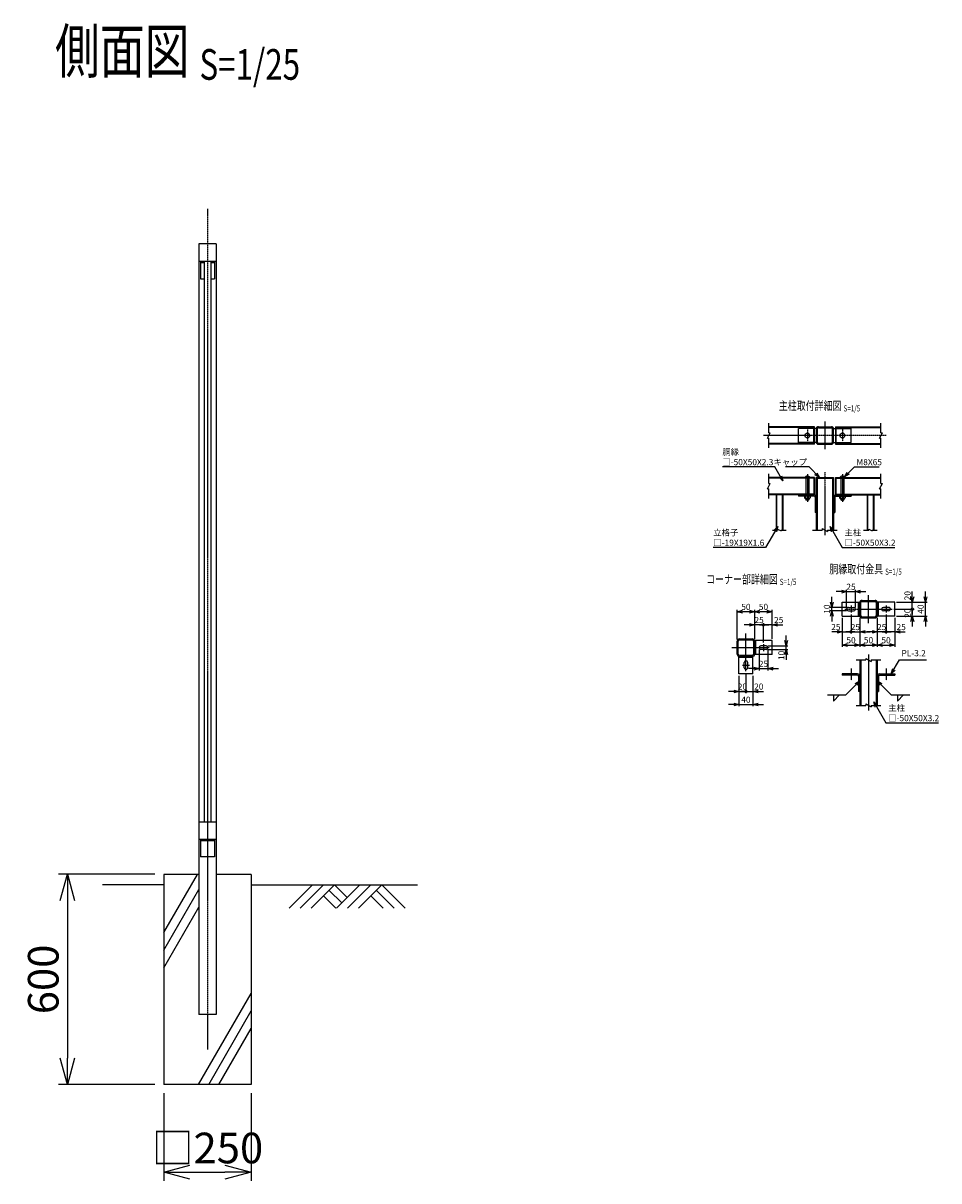
# Model space of a CAD drawing. Units: millimetres. Extents: x 496 to 6884, y 284 to 5657.
# Drawn here: x 4270 to 6884, y 284 to 3589 of the extents above; entities that cross this region are included whole.
import ezdxf
from ezdxf.enums import TextEntityAlignment as Align

# ---------------------------------------------------------------- set-up
doc = ezdxf.new("R2010")
doc.units = ezdxf.units.MM
doc.header["$LTSCALE"] = 0.2
doc.linetypes.add('CENTER2', pattern=[28.575, 19.05, -3.175, 3.175, -3.175])
doc.linetypes.add('DASHED2', pattern=[9.525, 6.35, -3.175])
for name, color, linetype in [('CENTER', 6, 'CENTER2'), ('DASH', 30, 'DASHED2'), ('L', 7, 'Continuous'), ('M', 82, 'Continuous'), ('TEXT', 150, 'Continuous')]:
    doc.layers.add(name, color=color, linetype=linetype)
doc.styles.add('NCE', font='romans.shx', dxfattribs={"width": 0.8, "bigfont": 'extfont.shx'})
doc.styles.get("Standard").update_dxf_attribs({"font": 'romans.shx', "width": 0.8, "bigfont": 'extfont.shx'})
doc.dimstyles.new('NCE_new_25', dxfattribs={"dimscale": 25, "dimtxt": 3.5, "dimasz": 3, "dimexe": 1, "dimexo": 1, "dimgap": 1, "dimtad": 1, "dimdsep": 46, "dimtxsty": 'NCE', "dimblk": 'OPEN30', "dimcen": 0, "dimclrd": 7, "dimclre": 7, "dimclrt": 256, "dimaunit": 1, "dimadec": 1, "dimazin": 0, "dimtfac": 1, "dimtix": 1, "dimtmove": 2, "dimatfit": 2, "dimldrblk": 'OPEN30', "dimfxl": 0, "dimtolj": 1, "dimtzin": 0, "dimarcsym": 0})
doc.dimstyles.new('NCE_new_5', dxfattribs={"dimscale": 5, "dimtxt": 3.5, "dimasz": 3, "dimexe": 1, "dimexo": 1, "dimgap": 1, "dimtad": 1, "dimdsep": 46, "dimtxsty": 'NCE', "dimblk": 'OPEN30', "dimcen": 0, "dimclrd": 7, "dimclre": 7, "dimclrt": 256, "dimaunit": 1, "dimadec": 1, "dimazin": 0, "dimtfac": 1, "dimtix": 1, "dimtmove": 2, "dimatfit": 2, "dimldrblk": 'OPEN30', "dimfxl": 0, "dimtolj": 1, "dimtzin": 0, "dimarcsym": 0})

# ---------------------------------------------------------------- blocks, each defined once
blk = doc.blocks.new('土')
at = {"layer": 'L'}
for p, q in [((0, 0), (-66.8, -66.8)), ((31.5, 0), (-35.3, -66.8)), ((63, 0), (-3.8, -66.8)), ((31.5, -31.5), (66.8, -66.8)), ((47.2, -15.8), (83.3, -51.8)), ((63, 0), (99, -36)), ((135, 0), (68.2, -66.8)), ((166.5, 0), (99.7, -66.8)), ((198, 0), (131.2, -66.8)), ((166.5, -31.5), (201.8, -66.8)), ((182.2, -15.8), (233.3, -66.8)), ((198, 0), (264.8, -66.8))]:
    blk.add_line(p, q, dxfattribs=at)
blk = doc.blocks.new('_OPEN30')
at = {"color": 0, "linetype": 'ByBlock'}
for p, q in [((-1, 0.268), (0, 0)), ((0, 0), (-1, -0.268)), ((0, 0), (-1, 0))]:
    blk.add_line(p, q, dxfattribs=at)
blk = doc.blocks.new('*D7')
at = {"layer": 'TEXT', "color": 7, "lineweight": -2}
for p, q in [((4671.3, 533.8), (4671.3, 283.8)), ((4921.3, 533.8), (4921.3, 283.8)), ((4746.3, 308.8), (4846.3, 308.8))]:
    blk.add_line(p, q, dxfattribs=at)
at = {"layer": 'TEXT', "color": 7, "lineweight": -2, "xscale": 75, "yscale": 75, "zscale": 75, "rotation": 180}
blk.add_blockref('_OPEN30', (4671.3, 308.8), dxfattribs=at)
at = {"layer": 'TEXT', "color": 7, "lineweight": -2, "xscale": 75, "yscale": 75, "zscale": 75}
blk.add_blockref('_OPEN30', (4921.3, 308.8), dxfattribs=at)
at = {"layer": 'TEXT', "insert": (4796.3, 377.5), "char_height": 87.5, "attachment_point": 5, "style": 'NCE'}
blk.add_mtext('\\A1;□250', dxfattribs=at)
blk = doc.blocks.new('*D8')
at = {"layer": 'TEXT', "color": 7, "lineweight": -2}
for p, q in [((4646.3, 1158.8), (4371.3, 1158.8)), ((4396.3, 1083.8), (4396.3, 633.8)), ((4646.3, 558.8), (4371.3, 558.8))]:
    blk.add_line(p, q, dxfattribs=at)
at = {"layer": 'TEXT', "color": 7, "lineweight": -2, "xscale": 75, "yscale": 75, "zscale": 75}
for p, rotation in [((4396.3, 1158.8), 90), ((4396.3, 558.8), 270)]:
    blk.add_blockref('_OPEN30', p, dxfattribs=dict(at, rotation=rotation))
at = {"layer": 'TEXT', "insert": (4327.5, 858.8), "char_height": 87.5, "attachment_point": 5, "rotation": 90, "style": 'NCE'}
blk.add_mtext('\\A1;600', dxfattribs=at)
blk = doc.blocks.new('Title & Scale')
at = {"layer": 'TEXT', "width": 0.75}
blk.add_attdef('図面名', text='', height=5, dxfattribs=at).set_placement((0, 0), align=Align.BOTTOM_RIGHT)
blk.add_attdef('縮尺', text='', height=3.5, dxfattribs=at).set_placement((0, -0.3), align=Align.BOTTOM_LEFT)
blk = doc.blocks.new('Break')
for p, q in [((-1.4, -2.5), (1.4, 2.5)), ((0, 2.5), (1.4, 2.5)), ((-1.4, -2.5), (0, -2.5))]:
    blk.add_line(p, q)
blk = doc.blocks.new('_DotSmall')
at = {"color": 0, "linetype": 'ByBlock', "const_width": 0.5}
blk.add_lwpolyline([(-0.0625, 0, 1), (0.0625, 0, 1)], format="xyb", close=True, dxfattribs=at)
blk = doc.blocks.new('*D20')
at = {"layer": 'TEXT', "color": 7, "lineweight": -2}
for p, q in [((6313.5, 1725.9), (6313.5, 1675.9)), ((6333.5, 1733.4), (6333.5, 1675.9)), ((6298.5, 1680.9), (6283.5, 1680.9)), ((6313.5, 1680.9), (6333.5, 1680.9)), ((6333.5, 1680.9), (6348.5, 1680.9))]:
    blk.add_line(p, q, dxfattribs=at)
at = {"layer": 'TEXT', "color": 7, "lineweight": -2, "xscale": 15, "yscale": 15, "zscale": 15, "rotation": 180}
blk.add_blockref('_DotSmall', (6333.5, 1680.9), dxfattribs=at)
at = {"layer": 'TEXT', "color": 7, "lineweight": -2, "xscale": 15, "yscale": 15, "zscale": 15}
blk.add_blockref('_OPEN30', (6313.5, 1680.9), dxfattribs=at)
at = {"layer": 'TEXT', "insert": (6323.5, 1694.7), "char_height": 17.5, "attachment_point": 5, "style": 'NCE'}
blk.add_mtext('\\A1;20', dxfattribs=at)
blk = doc.blocks.new('*D21')
at = {"layer": 'TEXT', "color": 7, "lineweight": -2}
for p, q in [((6333.5, 1733.4), (6333.5, 1675.9)), ((6353.5, 1725.9), (6353.5, 1675.9)), ((6333.5, 1680.9), (6318.5, 1680.9)), ((6333.5, 1680.9), (6353.5, 1680.9)), ((6368.5, 1680.9), (6383.5, 1680.9))]:
    blk.add_line(p, q, dxfattribs=at)
at = {"layer": 'TEXT', "color": 7, "lineweight": -2, "xscale": 15, "yscale": 15, "zscale": 15, "rotation": 180}
blk.add_blockref('_OPEN30', (6353.5, 1680.9), dxfattribs=at)
at = {"layer": 'TEXT', "insert": (6370.2, 1694.7), "char_height": 17.5, "attachment_point": 5, "style": 'NCE'}
blk.add_mtext('\\A1;20', dxfattribs=at)
blk = doc.blocks.new('_NONE')
at = {"color": 0}
blk.add_circle((0, 0), 0.001, dxfattribs=at)
blk = doc.blocks.new('*D22')
at = {"layer": 'TEXT', "color": 7, "lineweight": -2}
for p, q in [((6313.5, 1725.9), (6313.5, 1638.4)), ((6353.5, 1725.9), (6353.5, 1638.4)), ((6298.5, 1643.4), (6283.5, 1643.4)), ((6313.5, 1643.4), (6353.5, 1643.4)), ((6368.5, 1643.4), (6383.5, 1643.4))]:
    blk.add_line(p, q, dxfattribs=at)
at = {"layer": 'TEXT', "color": 7, "lineweight": -2, "xscale": 15, "yscale": 15, "zscale": 15}
blk.add_blockref('_OPEN30', (6313.5, 1643.4), dxfattribs=at)
at = {"layer": 'TEXT', "color": 7, "lineweight": -2, "xscale": 15, "yscale": 15, "zscale": 15, "rotation": 180}
blk.add_blockref('_OPEN30', (6353.5, 1643.4), dxfattribs=at)
at = {"layer": 'TEXT', "insert": (6333.5, 1657.2), "char_height": 17.5, "attachment_point": 5, "style": 'NCE'}
blk.add_mtext('\\A1;40', dxfattribs=at)
blk = doc.blocks.new('*D23')
at = {"layer": 'TEXT', "color": 7, "lineweight": -2}
for p, q in [((6371, 1800.9), (6371, 1740.9)), ((6396, 1800.9), (6396, 1740.9)), ((6356, 1745.9), (6341, 1745.9)), ((6371, 1745.9), (6396, 1745.9)), ((6411, 1745.9), (6426, 1745.9))]:
    blk.add_line(p, q, dxfattribs=at)
at = {"layer": 'TEXT', "color": 7, "lineweight": -2, "xscale": 15, "yscale": 15, "zscale": 15}
blk.add_blockref('_OPEN30', (6371, 1745.9), dxfattribs=at)
at = {"layer": 'TEXT', "color": 7, "lineweight": -2, "xscale": 15, "yscale": 15, "zscale": 15, "rotation": 180}
blk.add_blockref('_OPEN30', (6396, 1745.9), dxfattribs=at)
at = {"layer": 'TEXT', "insert": (6383.5, 1759.7), "char_height": 17.5, "attachment_point": 5, "style": 'NCE'}
blk.add_mtext('\\A1;25', dxfattribs=at)
blk = doc.blocks.new('*D24')
at = {"layer": 'TEXT', "color": 7, "lineweight": -2}
for p, q in [((6448.5, 1825.9), (6448.5, 1840.9)), ((6396, 1810.9), (6453.5, 1810.9)), ((6396, 1800.9), (6453.5, 1800.9)), ((6448.5, 1800.9), (6448.5, 1810.9)), ((6448.5, 1785.9), (6448.5, 1770.9))]:
    blk.add_line(p, q, dxfattribs=at)
at = {"layer": 'TEXT', "color": 7, "lineweight": -2, "xscale": 15, "yscale": 15, "zscale": 15}
for p, rotation in [((6448.5, 1810.9), 270), ((6448.5, 1800.9), 90)]:
    blk.add_blockref('_OPEN30', p, dxfattribs=dict(at, rotation=rotation))
at = {"layer": 'TEXT', "insert": (6434.7, 1783.8), "char_height": 17.5, "attachment_point": 5, "rotation": 90, "style": 'NCE'}
blk.add_mtext('\\A1;10', dxfattribs=at)
blk = doc.blocks.new('DOT+')
at = {"color": 7}
blk.add_line((-0.75, 0), (0.75, 0), dxfattribs=at)
blk.add_blockref('_DotSmall', (0, 0), dxfattribs=at)
blk = doc.blocks.new('*D25')
at = {"layer": 'TEXT', "color": 7, "lineweight": -2}
for p, q in [((6368.5, 1870.9), (6353.5, 1870.9)), ((6383.5, 1820.9), (6383.5, 1875.9)), ((6408.5, 1870.9), (6383.5, 1870.9)), ((6408.5, 1830.9), (6408.5, 1875.9)), ((6423.5, 1870.9), (6438.5, 1870.9))]:
    blk.add_line(p, q, dxfattribs=at)
at = {"layer": 'TEXT', "color": 7, "lineweight": -2, "xscale": 15, "yscale": 15, "zscale": 15}
blk.add_blockref('DOT+', (6383.5, 1870.9), dxfattribs=at)
at = {"layer": 'TEXT', "color": 7, "lineweight": -2, "xscale": 15, "yscale": 15, "zscale": 15, "rotation": 180}
blk.add_blockref('_OPEN30', (6408.5, 1870.9), dxfattribs=at)
at = {"layer": 'TEXT', "insert": (6427.1, 1884.7), "char_height": 17.5, "attachment_point": 5, "style": 'NCE'}
blk.add_mtext('\\A1;25', dxfattribs=at)
blk = doc.blocks.new('*D26')
at = {"layer": 'TEXT', "color": 7, "lineweight": -2}
for p, q in [((6343.5, 1870.9), (6328.5, 1870.9)), ((6358.5, 1830.9), (6358.5, 1875.9)), ((6383.5, 1870.9), (6358.5, 1870.9)), ((6383.5, 1820.9), (6383.5, 1875.9)), ((6383.5, 1870.9), (6398.5, 1870.9))]:
    blk.add_line(p, q, dxfattribs=at)
at = {"layer": 'TEXT', "color": 7, "lineweight": -2, "xscale": 15, "yscale": 15, "zscale": 15}
blk.add_blockref('_OPEN30', (6358.5, 1870.9), dxfattribs=at)
at = {"layer": 'TEXT', "insert": (6371, 1884.7), "char_height": 17.5, "attachment_point": 5, "style": 'NCE'}
blk.add_mtext('\\A1;25', dxfattribs=at)
blk = doc.blocks.new('*D27')
at = {"layer": 'TEXT', "color": 7, "lineweight": -2}
for p, q in [((6358.5, 1830.9), (6358.5, 1913.4)), ((6393.5, 1908.4), (6373.5, 1908.4)), ((6408.5, 1830.9), (6408.5, 1913.4))]:
    blk.add_line(p, q, dxfattribs=at)
at = {"layer": 'TEXT', "color": 7, "lineweight": -2, "xscale": 15, "yscale": 15, "zscale": 15, "rotation": 180}
blk.add_blockref('_OPEN30', (6358.5, 1908.4), dxfattribs=at)
at = {"layer": 'TEXT', "color": 7, "lineweight": -2, "xscale": 15, "yscale": 15, "zscale": 15}
blk.add_blockref('_OPEN30', (6408.5, 1908.4), dxfattribs=at)
at = {"layer": 'TEXT', "insert": (6383.5, 1922.2), "char_height": 17.5, "attachment_point": 5, "style": 'NCE'}
blk.add_mtext('\\A1;50', dxfattribs=at)
blk = doc.blocks.new('*D28')
at = {"layer": 'TEXT', "color": 7, "lineweight": -2}
for p, q in [((6308.5, 1829.5), (6308.5, 1913.4)), ((6343.5, 1908.4), (6323.5, 1908.4)), ((6358.5, 1830.9), (6358.5, 1913.4))]:
    blk.add_line(p, q, dxfattribs=at)
at = {"layer": 'TEXT', "color": 7, "lineweight": -2, "xscale": 15, "yscale": 15, "zscale": 15, "rotation": 180}
blk.add_blockref('_OPEN30', (6308.5, 1908.4), dxfattribs=at)
at = {"layer": 'TEXT', "color": 7, "lineweight": -2, "xscale": 15, "yscale": 15, "zscale": 15}
blk.add_blockref('_OPEN30', (6358.5, 1908.4), dxfattribs=at)
at = {"layer": 'TEXT', "insert": (6333.5, 1922.2), "char_height": 17.5, "attachment_point": 5, "style": 'NCE'}
blk.add_mtext('\\A1;50', dxfattribs=at)
blk = doc.blocks.new('*D29')
at = {"layer": 'TEXT', "color": 7, "lineweight": -2}
for p, q in [((6608.5, 1890.9), (6608.5, 1845.9)), ((6633.5, 1900.9), (6633.5, 1845.9)), ((6593.5, 1850.9), (6578.5, 1850.9)), ((6608.5, 1850.9), (6633.5, 1850.9)), ((6648.5, 1850.9), (6663.5, 1850.9))]:
    blk.add_line(p, q, dxfattribs=at)
at = {"layer": 'TEXT', "color": 7, "lineweight": -2, "xscale": 15, "yscale": 15, "zscale": 15}
blk.add_blockref('_OPEN30', (6608.5, 1850.9), dxfattribs=at)
at = {"layer": 'TEXT', "color": 7, "lineweight": -2, "xscale": 15, "yscale": 15, "zscale": 15, "rotation": 180}
blk.add_blockref('DOT+', (6633.5, 1850.9), dxfattribs=at)
at = {"layer": 'TEXT', "insert": (6590.3, 1864.7), "char_height": 17.5, "attachment_point": 5, "style": 'NCE'}
blk.add_mtext('\\A1;25', dxfattribs=at)
blk = doc.blocks.new('*D30')
at = {"layer": 'TEXT', "color": 7, "lineweight": -2}
for p, q in [((6633.5, 1900.9), (6633.5, 1845.9)), ((6658.5, 1890.9), (6658.5, 1845.9)), ((6633.5, 1850.9), (6618.5, 1850.9)), ((6633.5, 1850.9), (6658.5, 1850.9)), ((6673.5, 1850.9), (6688.5, 1850.9))]:
    blk.add_line(p, q, dxfattribs=at)
at = {"layer": 'TEXT', "color": 7, "lineweight": -2, "xscale": 15, "yscale": 15, "zscale": 15, "rotation": 180}
blk.add_blockref('_OPEN30', (6658.5, 1850.9), dxfattribs=at)
at = {"layer": 'TEXT', "insert": (6646, 1864.7), "char_height": 17.5, "attachment_point": 5, "style": 'NCE'}
blk.add_mtext('\\A1;25', dxfattribs=at)
blk = doc.blocks.new('*D31')
at = {"layer": 'TEXT', "color": 7, "lineweight": -2}
for p, q in [((6608.5, 1890.9), (6608.5, 1808.4)), ((6658.5, 1890.9), (6658.5, 1808.4)), ((6623.5, 1813.4), (6643.5, 1813.4))]:
    blk.add_line(p, q, dxfattribs=at)
at = {"layer": 'TEXT', "color": 7, "lineweight": -2, "xscale": 15, "yscale": 15, "zscale": 15, "rotation": 180}
blk.add_blockref('_OPEN30', (6608.5, 1813.4), dxfattribs=at)
at = {"layer": 'TEXT', "color": 7, "lineweight": -2, "xscale": 15, "yscale": 15, "zscale": 15}
blk.add_blockref('_OPEN30', (6658.5, 1813.4), dxfattribs=at)
at = {"layer": 'TEXT', "insert": (6633.5, 1827.2), "char_height": 17.5, "attachment_point": 5, "style": 'NCE'}
blk.add_mtext('\\A1;50', dxfattribs=at)
blk = doc.blocks.new('*D32')
at = {"layer": 'TEXT', "color": 7, "lineweight": -2}
for p, q in [((6658.5, 1890.9), (6658.5, 1808.4)), ((6708.5, 1890.9), (6708.5, 1808.4)), ((6673.5, 1813.4), (6693.5, 1813.4))]:
    blk.add_line(p, q, dxfattribs=at)
at = {"layer": 'TEXT', "color": 7, "lineweight": -2, "xscale": 15, "yscale": 15, "zscale": 15, "rotation": 180}
blk.add_blockref('_OPEN30', (6658.5, 1813.4), dxfattribs=at)
at = {"layer": 'TEXT', "color": 7, "lineweight": -2, "xscale": 15, "yscale": 15, "zscale": 15}
blk.add_blockref('_OPEN30', (6708.5, 1813.4), dxfattribs=at)
at = {"layer": 'TEXT', "insert": (6683.5, 1827.2), "char_height": 17.5, "attachment_point": 5, "style": 'NCE'}
blk.add_mtext('\\A1;50', dxfattribs=at)
blk = doc.blocks.new('*D33')
at = {"layer": 'TEXT', "color": 7, "lineweight": -2}
for p, q in [((6708.5, 1890.9), (6708.5, 1808.4)), ((6758.5, 1890.9), (6758.5, 1808.4)), ((6723.5, 1813.4), (6743.5, 1813.4))]:
    blk.add_line(p, q, dxfattribs=at)
at = {"layer": 'TEXT', "color": 7, "lineweight": -2, "xscale": 15, "yscale": 15, "zscale": 15, "rotation": 180}
blk.add_blockref('_OPEN30', (6708.5, 1813.4), dxfattribs=at)
at = {"layer": 'TEXT', "color": 7, "lineweight": -2, "xscale": 15, "yscale": 15, "zscale": 15}
blk.add_blockref('_OPEN30', (6758.5, 1813.4), dxfattribs=at)
at = {"layer": 'TEXT', "insert": (6733.5, 1827.2), "char_height": 17.5, "attachment_point": 5, "style": 'NCE'}
blk.add_mtext('\\A1;50', dxfattribs=at)
blk = doc.blocks.new('*D34')
at = {"layer": 'TEXT', "color": 7, "lineweight": -2}
for p, q in [((6733.5, 1900.9), (6733.5, 1845.9)), ((6758.5, 1890.9), (6758.5, 1845.9)), ((6718.5, 1850.9), (6703.5, 1850.9)), ((6758.5, 1850.9), (6733.5, 1850.9)), ((6773.5, 1850.9), (6788.5, 1850.9))]:
    blk.add_line(p, q, dxfattribs=at)
at = {"layer": 'TEXT', "color": 7, "lineweight": -2, "xscale": 15, "yscale": 15, "zscale": 15}
blk.add_blockref('DOT+', (6733.5, 1850.9), dxfattribs=at)
at = {"layer": 'TEXT', "color": 7, "lineweight": -2, "xscale": 15, "yscale": 15, "zscale": 15, "rotation": 180}
blk.add_blockref('_OPEN30', (6758.5, 1850.9), dxfattribs=at)
at = {"layer": 'TEXT', "insert": (6776.6, 1864.7), "char_height": 17.5, "attachment_point": 5, "style": 'NCE'}
blk.add_mtext('\\A1;25', dxfattribs=at)
blk = doc.blocks.new('*D35')
at = {"layer": 'TEXT', "color": 7, "lineweight": -2}
for p, q in [((6708.5, 1890.9), (6708.5, 1845.9)), ((6733.5, 1900.9), (6733.5, 1845.9)), ((6693.5, 1850.9), (6678.5, 1850.9)), ((6733.5, 1850.9), (6708.5, 1850.9)), ((6733.5, 1850.9), (6748.5, 1850.9))]:
    blk.add_line(p, q, dxfattribs=at)
at = {"layer": 'TEXT', "color": 7, "lineweight": -2, "xscale": 15, "yscale": 15, "zscale": 15}
blk.add_blockref('_OPEN30', (6708.5, 1850.9), dxfattribs=at)
at = {"layer": 'TEXT', "insert": (6721, 1864.7), "char_height": 17.5, "attachment_point": 5, "style": 'NCE'}
blk.add_mtext('\\A1;25', dxfattribs=at)
blk = doc.blocks.new('*D36')
at = {"layer": 'TEXT', "color": 7, "lineweight": -2}
for p, q in [((6578.5, 1935.9), (6578.5, 1950.9)), ((6621, 1920.9), (6573.5, 1920.9)), ((6578.5, 1910.9), (6578.5, 1920.9)), ((6621, 1910.9), (6573.5, 1910.9)), ((6578.5, 1895.9), (6578.5, 1880.9))]:
    blk.add_line(p, q, dxfattribs=at)
at = {"layer": 'TEXT', "color": 7, "lineweight": -2, "xscale": 15, "yscale": 15, "zscale": 15}
for p, rotation in [((6578.5, 1920.9), 270), ((6578.5, 1910.9), 90)]:
    blk.add_blockref('_OPEN30', p, dxfattribs=dict(at, rotation=rotation))
at = {"layer": 'TEXT', "insert": (6564.7, 1915.9), "char_height": 17.5, "attachment_point": 5, "rotation": 90, "style": 'NCE'}
blk.add_mtext('\\A1;10', dxfattribs=at)
blk = doc.blocks.new('*D37')
at = {"layer": 'TEXT', "color": 7, "lineweight": -2}
for p, q in [((6606, 1965.9), (6591, 1965.9)), ((6621, 1920.9), (6621, 1970.9)), ((6621, 1965.9), (6646, 1965.9)), ((6646, 1920.9), (6646, 1970.9)), ((6661, 1965.9), (6676, 1965.9))]:
    blk.add_line(p, q, dxfattribs=at)
at = {"layer": 'TEXT', "color": 7, "lineweight": -2, "xscale": 15, "yscale": 15, "zscale": 15}
blk.add_blockref('_OPEN30', (6621, 1965.9), dxfattribs=at)
at = {"layer": 'TEXT', "color": 7, "lineweight": -2, "xscale": 15, "yscale": 15, "zscale": 15, "rotation": 180}
blk.add_blockref('_OPEN30', (6646, 1965.9), dxfattribs=at)
at = {"layer": 'TEXT', "insert": (6633.5, 1979.7), "char_height": 17.5, "attachment_point": 5, "style": 'NCE'}
blk.add_mtext('\\A1;25', dxfattribs=at)
blk = doc.blocks.new('*D38')
at = {"layer": 'TEXT', "color": 7, "lineweight": -2}
for p, q in [((6808.5, 1915.9), (6808.5, 1930.9)), ((6756, 1915.9), (6813.5, 1915.9)), ((6763.5, 1895.9), (6813.5, 1895.9)), ((6808.5, 1895.9), (6808.5, 1915.9)), ((6808.5, 1880.9), (6808.5, 1865.9))]:
    blk.add_line(p, q, dxfattribs=at)
at = {"layer": 'TEXT', "color": 7, "lineweight": -2, "xscale": 15, "yscale": 15, "zscale": 15}
for name, p, rotation in [('_DotSmall', (6808.5, 1915.9), 270), ('_OPEN30', (6808.5, 1895.9), 90)]:
    blk.add_blockref(name, p, dxfattribs=dict(at, rotation=rotation))
at = {"layer": 'TEXT', "insert": (6794.7, 1904.3), "char_height": 17.5, "attachment_point": 5, "rotation": 90, "style": 'NCE'}
blk.add_mtext('\\A1;20', dxfattribs=at)
blk = doc.blocks.new('*D39')
at = {"layer": 'TEXT', "color": 7, "lineweight": -2}
for p, q in [((6808.5, 1950.9), (6808.5, 1965.9)), ((6763.5, 1935.9), (6813.5, 1935.9)), ((6808.5, 1915.9), (6808.5, 1935.9)), ((6756, 1915.9), (6813.5, 1915.9)), ((6808.5, 1915.9), (6808.5, 1900.9))]:
    blk.add_line(p, q, dxfattribs=at)
at = {"layer": 'TEXT', "color": 7, "lineweight": -2, "xscale": 15, "yscale": 15, "zscale": 15, "rotation": 270}
blk.add_blockref('_OPEN30', (6808.5, 1935.9), dxfattribs=at)
at = {"layer": 'TEXT', "insert": (6794.7, 1954.3), "char_height": 17.5, "attachment_point": 5, "rotation": 90, "style": 'NCE'}
blk.add_mtext('\\A1;20', dxfattribs=at)
blk = doc.blocks.new('*D40')
at = {"layer": 'TEXT', "color": 7, "lineweight": -2}
for p, q in [((6846, 1950.9), (6846, 1965.9)), ((6763.5, 1935.9), (6851, 1935.9)), ((6846, 1895.9), (6846, 1935.9)), ((6763.5, 1895.9), (6851, 1895.9)), ((6846, 1880.9), (6846, 1865.9))]:
    blk.add_line(p, q, dxfattribs=at)
at = {"layer": 'TEXT', "color": 7, "lineweight": -2, "xscale": 15, "yscale": 15, "zscale": 15}
for p, rotation in [((6846, 1935.9), 270), ((6846, 1895.9), 90)]:
    blk.add_blockref('_OPEN30', p, dxfattribs=dict(at, rotation=rotation))
at = {"layer": 'TEXT', "insert": (6832.2, 1915.9), "char_height": 17.5, "attachment_point": 5, "rotation": 90, "style": 'NCE'}
blk.add_mtext('\\A1;40', dxfattribs=at)

msp = doc.modelspace()

# ---------------------------------------------------------------- linework, layer by layer
at = {"layer": 'CENTER'}
for p, q in [((4796.281, 3058.757), (4796.281, 658.757)), ((6558.886, 2451.723), (6558.886, 2371.723)), ((6508.886, 2428.723), (6508.886, 2394.723)), ((6608.886, 2428.723), (6608.886, 2394.723)), ((6733.886, 2411.723), (6383.886, 2411.723)), ((6508.886, 2300.723), (6508.886, 2221.723)), ((6558.886, 2306.723), (6558.886, 2126.723)), ((6608.886, 2300.723), (6608.886, 2221.723)), ((6683.461, 1875.947), (6683.461, 1955.947)), ((6633.461, 1925.947), (6633.461, 1905.947)), ((6733.461, 1925.947), (6733.461, 1905.947)), ((6615.961, 1915.947), (6750.961, 1915.947)), ((6333.461, 1738.447), (6333.461, 1845.947)), ((6293.461, 1805.947), (6400.961, 1805.947)), ((6383.461, 1815.947), (6383.461, 1795.947)), ((6683.461, 1785.947), (6683.461, 1625.947)), ((6323.461, 1755.947), (6343.461, 1755.947)), ((6633.461, 1745.947), (6633.461, 1712.747)), ((6733.461, 1745.947), (6733.461, 1712.747))]:
    msp.add_line(p, q, dxfattribs=at)
at = {"layer": 'DASH'}
for p, q in [((6527.286, 2434.423), (6398.886, 2434.423)), ((6483.886, 2391.723), (6483.886, 2431.723)), ((6528.886, 2431.723), (6483.886, 2431.723)), ((6537.086, 2430.323), (6537.086, 2393.123)), ((6540.286, 2433.523), (6577.486, 2433.523)), ((6580.686, 2393.123), (6580.686, 2430.323)), ((6588.886, 2431.723), (6633.886, 2431.723)), ((6590.486, 2434.423), (6718.886, 2434.423)), ((6633.886, 2391.723), (6633.886, 2431.723)), ((6527.286, 2389.023), (6398.886, 2389.023)), ((6528.886, 2391.723), (6483.886, 2391.723)), ((6540.286, 2389.923), (6577.486, 2389.923)), ((6588.886, 2391.723), (6633.886, 2391.723)), ((6590.486, 2389.023), (6718.886, 2389.023)), ((6527.286, 2289.423), (6398.886, 2289.423)), ((6504.886, 2291.723), (6504.886, 2238.523)), ((6512.886, 2291.723), (6512.886, 2238.523)), ((6537.086, 2289.423), (6537.086, 2141.723)), ((6580.686, 2289.423), (6580.686, 2141.723)), ((6590.486, 2289.423), (6718.886, 2289.423)), ((6604.886, 2291.723), (6604.886, 2238.523)), ((6612.886, 2291.723), (6612.886, 2238.523)), ((6527.286, 2244.023), (6398.886, 2244.023)), ((6420.986, 2241.723), (6420.986, 2141.723)), ((6436.786, 2241.723), (6436.786, 2141.723)), ((6590.486, 2244.023), (6718.886, 2244.023)), ((6680.986, 2241.723), (6680.986, 2141.723)), ((6696.786, 2241.723), (6696.786, 2141.723)), ((6655.261, 1895.947), (6655.261, 1935.947)), ((6711.661, 1895.947), (6711.661, 1935.947)), ((6361.661, 1785.947), (6361.661, 1825.947)), ((6353.461, 1777.747), (6313.461, 1777.747)), ((6661.661, 1770.947), (6661.661, 1640.947)), ((6705.261, 1770.947), (6705.261, 1640.947))]:
    msp.add_line(p, q, dxfattribs=at)
for centre, start, end in [((6540.286, 2430.323), 90, 180), ((6577.486, 2430.323), 0, 90), ((6540.286, 2393.123), 180, 270), ((6577.486, 2393.123), 270, 0)]:
    msp.add_arc(centre, 3.2, start, end, dxfattribs=at)
at = {"layer": 'L'}
for p, q in [((6398.886, 2419.223), (6398.886, 2446.723)), ((6718.886, 2419.223), (6718.886, 2446.723)), ((6398.886, 2376.723), (6398.886, 2404.223)), ((6718.886, 2376.723), (6718.886, 2404.223)), ((6398.886, 2274.223), (6398.886, 2301.723)), ((6718.886, 2274.223), (6718.886, 2301.723)), ((6398.886, 2231.723), (6398.886, 2259.223)), ((6718.886, 2231.723), (6718.886, 2259.223)), ((6409.386, 2141.723), (6423.886, 2141.723)), ((6433.886, 2141.723), (6448.386, 2141.723)), ((6523.886, 2141.723), (6551.386, 2141.723)), ((6566.386, 2141.723), (6593.886, 2141.723)), ((6669.386, 2141.723), (6683.886, 2141.723)), ((6693.886, 2141.723), (6708.386, 2141.723)), ((6648.461, 1770.947), (6675.961, 1770.947)), ((6690.961, 1770.947), (6718.461, 1770.947)), ((6565.961, 1670.947), (6618.461, 1670.947)), ((6583.461, 1670.947), (6583.461, 1653.447)), ((6583.461, 1653.447), (6600.961, 1670.947)), ((6748.461, 1670.947), (6800.961, 1670.947)), ((6765.961, 1670.947), (6765.961, 1653.447)), ((6765.961, 1653.447), (6783.461, 1670.947)), ((6648.461, 1640.947), (6675.961, 1640.947)), ((6690.961, 1640.947), (6718.461, 1640.947)), ((4671.281, 992.251), (4767.413, 1158.757)), ((4671.281, 1128.757), (4496.281, 1128.757)), ((4921.281, 1128.757), (5396.281, 1128.757)), ((4671.281, 942.251), (4771.281, 1115.456)), ((4671.281, 892.251), (4771.281, 1065.456)), ((4771.003, 558.757), (4921.281, 819.046)), ((4799.871, 558.757), (4921.281, 769.046)), ((4828.738, 558.757), (4921.281, 719.046))]:
    msp.add_line(p, q, dxfattribs=at)
at = {"layer": 'M'}
for p, q in [((4821.281, 2958.757), (4771.281, 2958.757)), ((4771.281, 2958.757), (4771.281, 758.757)), ((4821.281, 2958.757), (4821.281, 758.757)), ((4771.281, 2908.757), (4821.281, 2908.757)), ((4776.281, 2908.757), (4776.281, 2858.757)), ((4786.781, 2908.757), (4786.781, 1308.757)), ((4805.781, 2908.757), (4805.781, 1308.757)), ((4816.281, 2908.757), (4816.281, 2858.757)), ((4776.281, 2905.557), (4786.781, 2905.557)), ((4805.781, 2905.557), (4816.281, 2905.557)), ((4776.281, 2858.757), (4786.781, 2858.757)), ((4805.781, 2858.757), (4816.281, 2858.757)), ((6528.886, 2436.723), (6398.886, 2436.723)), ((6527.286, 2386.723), (6527.286, 2436.723)), ((6528.886, 2386.723), (6528.886, 2436.723)), ((6533.886, 2431.723), (6528.886, 2431.723)), ((6533.886, 2431.723), (6533.886, 2391.723)), ((6540.286, 2436.723), (6577.486, 2436.723)), ((6583.886, 2391.723), (6583.886, 2431.723)), ((6583.886, 2431.723), (6588.886, 2431.723)), ((6588.886, 2436.723), (6718.886, 2436.723)), ((6588.886, 2436.723), (6588.886, 2386.723)), ((6590.486, 2436.723), (6590.486, 2386.723)), ((6528.886, 2386.723), (6398.886, 2386.723)), ((6533.886, 2391.723), (6528.886, 2391.723)), ((6540.286, 2386.723), (6577.486, 2386.723)), ((6583.886, 2391.723), (6588.886, 2391.723)), ((6588.886, 2386.723), (6718.886, 2386.723)), ((6528.886, 2291.723), (6398.886, 2291.723)), ((6527.286, 2291.723), (6527.286, 2241.723)), ((6528.886, 2291.723), (6528.886, 2241.723)), ((6533.886, 2291.723), (6583.886, 2291.723)), ((6533.886, 2291.723), (6533.886, 2141.723)), ((6533.886, 2289.423), (6583.886, 2289.423)), ((6583.886, 2291.723), (6583.886, 2141.723)), ((6588.886, 2291.723), (6588.886, 2241.723)), ((6588.886, 2291.723), (6718.886, 2291.723)), ((6590.486, 2291.723), (6590.486, 2241.723)), ((6528.886, 2241.723), (6398.886, 2241.723)), ((6419.386, 2241.723), (6419.386, 2141.723)), ((6438.386, 2241.723), (6438.386, 2141.723)), ((6483.886, 2241.723), (6483.886, 2238.523)), ((6527.486, 2238.523), (6483.886, 2238.523)), ((6500.886, 2238.523), (6500.886, 2233.178)), ((6514.886, 2232.023), (6502.886, 2232.023)), ((6504.886, 2233.178), (6504.886, 2238.523)), ((6504.886, 2232.023), (6504.886, 2227.723)), ((6512.886, 2227.723), (6504.886, 2227.723)), ((6505.886, 2226.723), (6504.886, 2227.723)), ((6505.886, 2232.023), (6505.886, 2226.723)), ((6511.886, 2226.723), (6505.886, 2226.723)), ((6511.886, 2232.023), (6511.886, 2226.723)), ((6512.886, 2227.723), (6511.886, 2226.723)), ((6512.886, 2233.178), (6512.886, 2238.523)), ((6512.886, 2232.023), (6512.886, 2227.723)), ((6516.886, 2238.523), (6516.886, 2233.178)), ((6530.686, 2235.323), (6530.686, 2191.723)), ((6587.086, 2235.323), (6587.086, 2191.723)), ((6588.886, 2241.723), (6718.886, 2241.723)), ((6590.286, 2238.523), (6633.886, 2238.523)), ((6600.886, 2238.523), (6600.886, 2233.178)), ((6602.886, 2232.023), (6614.886, 2232.023)), ((6604.886, 2233.178), (6604.886, 2238.523)), ((6604.886, 2232.023), (6604.886, 2227.723)), ((6604.886, 2227.723), (6605.886, 2226.723)), ((6604.886, 2227.723), (6612.886, 2227.723)), ((6605.886, 2232.023), (6605.886, 2226.723)), ((6605.886, 2226.723), (6611.886, 2226.723)), ((6611.886, 2232.023), (6611.886, 2226.723)), ((6611.886, 2226.723), (6612.886, 2227.723)), ((6612.886, 2233.178), (6612.886, 2238.523)), ((6612.886, 2232.023), (6612.886, 2227.723)), ((6616.886, 2238.523), (6616.886, 2233.178)), ((6633.886, 2241.723), (6633.886, 2238.523)), ((6679.386, 2241.723), (6679.386, 2141.723)), ((6698.386, 2241.723), (6698.386, 2141.723)), ((6533.886, 2191.723), (6530.686, 2191.723)), ((6583.886, 2191.723), (6587.086, 2191.723)), ((6608.461, 1895.947), (6608.461, 1935.947)), ((6608.461, 1935.947), (6658.461, 1935.947)), ((6625.961, 1920.947), (6640.961, 1920.947)), ((6658.461, 1895.947), (6658.461, 1935.947)), ((6661.661, 1897.347), (6661.661, 1934.547)), ((6664.861, 1940.947), (6702.061, 1940.947)), ((6664.861, 1937.747), (6702.061, 1937.747)), ((6705.261, 1934.547), (6705.261, 1897.347)), ((6708.461, 1935.947), (6708.461, 1895.947)), ((6758.461, 1935.947), (6708.461, 1935.947)), ((6740.961, 1920.947), (6725.961, 1920.947)), ((6758.461, 1895.947), (6758.461, 1935.947)), ((6608.461, 1895.947), (6658.461, 1895.947)), ((6625.961, 1910.947), (6640.961, 1910.947)), ((6664.861, 1894.147), (6702.061, 1894.147)), ((6664.861, 1890.947), (6702.061, 1890.947)), ((6758.461, 1895.947), (6708.461, 1895.947)), ((6740.961, 1910.947), (6725.961, 1910.947)), ((6308.461, 1787.347), (6308.461, 1824.547)), ((6311.661, 1787.347), (6311.661, 1824.547)), ((6314.861, 1830.947), (6352.061, 1830.947)), ((6314.861, 1827.747), (6352.061, 1827.747)), ((6355.261, 1824.547), (6355.261, 1787.347)), ((6358.461, 1825.947), (6358.461, 1785.947)), ((6408.461, 1825.947), (6358.461, 1825.947)), ((6408.461, 1785.947), (6408.461, 1825.947)), ((6408.461, 1785.947), (6358.461, 1785.947)), ((6390.961, 1810.947), (6375.961, 1810.947)), ((6390.961, 1800.947), (6375.961, 1800.947)), ((6313.461, 1780.947), (6353.461, 1780.947)), ((6313.461, 1730.947), (6313.461, 1780.947)), ((6314.861, 1784.147), (6352.061, 1784.147)), ((6328.461, 1748.447), (6328.461, 1763.447)), ((6338.461, 1748.447), (6338.461, 1763.447)), ((6353.461, 1730.947), (6353.461, 1780.947)), ((6658.461, 1770.947), (6658.461, 1640.947)), ((6708.461, 1770.947), (6708.461, 1640.947)), ((6353.461, 1730.947), (6313.461, 1730.947)), ((6652.061, 1730.947), (6608.461, 1730.947)), ((6608.461, 1730.947), (6608.461, 1727.747)), ((6652.061, 1727.747), (6608.461, 1727.747)), ((6655.261, 1724.547), (6655.261, 1680.947)), ((6711.661, 1724.547), (6711.661, 1680.947)), ((6714.861, 1730.947), (6758.461, 1730.947)), ((6714.861, 1727.747), (6758.461, 1727.747)), ((6758.461, 1730.947), (6758.461, 1727.747)), ((6658.461, 1680.947), (6655.261, 1680.947)), ((6708.461, 1680.947), (6711.661, 1680.947)), ((4771.281, 1308.757), (4821.281, 1308.757)), ((4771.281, 1258.757), (4821.281, 1258.757)), ((4776.281, 1258.757), (4776.281, 1208.757)), ((4816.281, 1258.757), (4816.281, 1208.757)), ((4776.281, 1255.557), (4816.281, 1255.557)), ((4816.281, 1208.757), (4776.281, 1208.757)), ((4771.281, 1158.757), (4671.281, 1158.757)), ((4671.281, 1158.757), (4671.281, 558.757)), ((4921.281, 1158.757), (4821.281, 1158.757)), ((4921.281, 1158.757), (4921.281, 558.757)), ((4821.281, 758.757), (4771.281, 758.757)), ((4921.281, 558.757), (4671.281, 558.757))]:
    msp.add_line(p, q, dxfattribs=at)
for centre in [(6508.886, 2411.723), (6608.886, 2411.723)]:
    msp.add_circle(centre, 7, dxfattribs=at)
for centre, radius, start, end in [((6540.286, 2430.323), 6.4, 90, 180), ((6577.486, 2430.323), 6.4, 0, 90), ((6540.286, 2393.123), 6.4, 180, 270), ((6577.486, 2393.123), 6.4, 270, 0), ((6508.886, 2287.598), 8.125, 30.510246, 149.489737), ((6508.886, 2295.723), 2, 187.069715, 352.930285), ((6608.886, 2287.598), 8.125, 30.510263, 149.489754), ((6608.886, 2295.723), 2, 187.069715, 352.930285), ((6502.886, 2234.332), 2.309, 210.000012, 329.999974), ((6508.886, 2239.528), 7.506, 237.795761, 302.204239), ((6514.886, 2234.332), 2.309, 210.000026, 329.999988), ((6527.486, 2235.323), 6.4, 0, 90), ((6527.486, 2235.323), 3.2, 0, 90), ((6590.286, 2235.323), 6.4, 90, 180), ((6590.286, 2235.323), 3.2, 90, 180), ((6602.886, 2234.332), 2.309, 210.000012, 329.999974), ((6608.886, 2239.528), 7.506, 237.795761, 302.204239), ((6614.886, 2234.332), 2.309, 210.000026, 329.999988), ((6625.961, 1915.947), 5, 89.99999, 270), ((6640.961, 1915.947), 5, 270, 89.99999), ((6664.861, 1934.547), 6.4, 90, 180), ((6664.861, 1934.547), 3.2, 90, 180), ((6702.061, 1934.547), 6.4, 0, 90), ((6702.061, 1934.547), 3.2, 0, 90), ((6725.961, 1915.947), 5, 90.00001, 270), ((6740.961, 1915.947), 5, 270, 90.00001), ((6664.861, 1897.347), 6.4, 180, 270), ((6664.861, 1897.347), 3.2, 180, 270), ((6702.061, 1897.347), 3.2, 270, 0), ((6702.061, 1897.347), 6.4, 270, 0), ((6314.861, 1824.547), 6.4, 90, 180), ((6314.861, 1824.547), 3.2, 90, 180), ((6352.061, 1824.547), 6.4, 0, 90), ((6352.061, 1824.547), 3.2, 0, 90), ((6314.861, 1787.347), 6.4, 180, 270), ((6314.861, 1787.347), 3.2, 180, 270), ((6352.061, 1787.347), 3.2, 270, 0), ((6352.061, 1787.347), 6.4, 270, 0), ((6375.961, 1805.947), 5, 90.00001, 270), ((6390.961, 1805.947), 5, 270, 90.00001), ((6333.461, 1763.447), 5, 0, 179.99999), ((6333.461, 1748.447), 5, 179.99999, 0), ((6652.061, 1724.547), 6.4, 0, 90), ((6652.061, 1724.547), 3.2, 0, 90), ((6714.861, 1724.547), 6.4, 90, 180), ((6714.861, 1724.547), 3.2, 90, 180)]:
    msp.add_arc(centre, radius, start, end, dxfattribs=at)

# ---------------------------------------------------------------- block references
at = {"layer": 'L', "xscale": 3, "yscale": 3, "zscale": 3}
for p in [(6398.886, 2411.723), (6718.886, 2411.723), (6398.886, 2266.723), (6718.886, 2266.723)]:
    msp.add_blockref('Break', p, dxfattribs=at)
at = {"layer": 'L', "rotation": 270}
for p, xscale, yscale, zscale in [((6428.886, 2141.723), 2, 2, 2), ((6558.886, 2141.723), 3, 3, 3), ((6688.886, 2141.723), 2, 2, 2), ((6683.461, 1770.947), 3, 3, 3), ((6683.461, 1640.947), 3, 3, 3)]:
    msp.add_blockref('Break', p, dxfattribs=dict(at, xscale=xscale, yscale=yscale, zscale=zscale))
at = {"layer": 'M'}
msp.add_blockref('土', (5096.281, 1128.757), dxfattribs=at)
at = {"layer": 'TEXT'}
for p, xscale, yscale, zscale, values in [((4773.482, 3407.2), 25, 25, 25, {'図面名': '%%u側面図 ', '縮尺': '%%uS=1/25'}), ((6612.168, 2476.164), 5, 5, 5, {'図面名': '%%u主柱取付詳細図 ', '縮尺': '%%uS=1/5'}), ((6430.144, 1980.918), 5, 5, 5, {'図面名': '%%uコーナー部詳細図 ', '縮尺': '%%uS=1/5'}), ((6730.865, 2010.012), 5, 5, 5, {'図面名': '%%u胴縁取付金具 ', '縮尺': '%%uS=1/5'})]:
    msp.add_blockref('Title & Scale', p, dxfattribs=dict(at, xscale=xscale, yscale=yscale, zscale=zscale)).add_auto_attribs(values)

# ---------------------------------------------------------------- texts
at = {"layer": 'TEXT', "char_height": 17.5, "style": 'NCE'}
for s, insert, attachment_point in [('\\A1;胴縁\\P□-50X50X2.3', (6266.176, 2326.723), 7), ('\\A1;キャップ', (6507.896, 2326.723), 9), ('\\A1;M8X65', (6648.976, 2326.723), 7), ('\\A1;立格子\\P□-19X19X1.6', (6240.365, 2096.723), 7), ('\\A1;主柱\\P□-50X50X3.2', (6614.923, 2096.723), 7), ('PL-3.2', (6777.566, 1775.947), 7), ('\\A1;主柱\\P□-50X50X3.2', (6739.76, 1595.947), 7)]:
    msp.add_mtext(s, dxfattribs=dict(at, insert=insert, attachment_point=attachment_point))

# ---------------------------------------------------------------- dimensions: what is measured, and where the dimension line sits
at = {"layer": 'TEXT'}
for base, p1, p2, picture, middle in [((6645.961, 1965.947), (6620.961, 1915.947), (6645.961, 1915.947), '*D37', (6633.461, 1979.697)), ((6308.461, 1908.447), (6358.461, 1825.947), (6308.461, 1824.547), '*D28', (6333.461, 1922.197)), ((6358.461, 1908.447), (6408.461, 1825.947), (6358.461, 1825.947), '*D27', (6383.461, 1922.197)), ((6658.461, 1813.447), (6608.461, 1895.947), (6658.461, 1895.947), '*D31', (6633.461, 1827.197)), ((6708.461, 1813.447), (6658.461, 1895.947), (6708.461, 1895.947), '*D32', (6683.461, 1827.197)), ((6758.461, 1813.447), (6708.461, 1895.947), (6758.461, 1895.947), '*D33', (6733.461, 1827.197)), ((6395.961, 1745.947), (6370.961, 1805.947), (6395.961, 1805.947), '*D23', (6383.461, 1759.697)), ((6353.461, 1643.447), (6313.461, 1730.947), (6353.461, 1730.947), '*D22', (6333.461, 1657.197))]:
    dim = msp.add_linear_dim(base=base, p1=p1, p2=p2, dimstyle='NCE_new_5', dxfattribs=at)
    dim.commit()
    dim.dimension.update_dxf_attribs({"geometry": picture, "text_midpoint": middle})
for base, p1, p2, dimstyle, picture, middle in [((6578.461, 1920.947), (6625.961, 1910.947), (6625.961, 1920.947), 'NCE_new_5', '*D36', (6564.711, 1915.947)), ((6845.961, 1935.947), (6758.461, 1895.947), (6758.461, 1935.947), 'NCE_new_5', '*D40', (6832.211, 1915.947)), ((4396.281, 558.757), (4671.281, 1158.757), (4671.281, 558.757), 'NCE_new_25', '*D8', (4327.531, 858.757))]:
    dim = msp.add_linear_dim(base=base, p1=p1, p2=p2, angle=90, dimstyle=dimstyle, dxfattribs=at)
    dim.commit()
    dim.dimension.update_dxf_attribs({"geometry": picture, "text_midpoint": middle})
for base, p1, p2, angle, override, picture, middle in [((6808.461, 1935.947), (6750.961, 1915.947), (6758.461, 1935.947), 90, {"dimblk1": 'NONE', "dimblk2": 'OPEN30', "dimsah": 1}, '*D39', (6794.711, 1954.326)), ((6808.461, 1915.947), (6758.461, 1895.947), (6750.961, 1915.947), 90, {"dimblk1": 'OPEN30', "dimblk2": 'DotSmall', "dimsah": 1}, '*D38', (6794.711, 1904.262)), ((6733.461, 1850.947), (6758.461, 1895.947), (6733.461, 1905.947), 180, {"dimblk1": 'OPEN30', "dimblk2": 'DOT+', "dimsah": 1}, '*D34', (6776.589, 1864.697))]:
    dim = msp.add_linear_dim(base=base, p1=p1, p2=p2, angle=angle, dimstyle='NCE_new_5', override=override, dxfattribs=at)
    dim.commit()
    dim.dimension.update_dxf_attribs({"geometry": picture, "text_midpoint": middle, "dimtype": 160})
for base, p1, p2, override, picture, middle in [((6358.461, 1870.947), (6383.461, 1815.947), (6358.461, 1825.947), {"dimblk1": 'NONE', "dimblk2": 'OPEN30', "dimsah": 1}, '*D26', (6370.961, 1884.697)), ((6658.461, 1850.947), (6633.461, 1905.947), (6658.461, 1895.947), {"dimblk1": 'NONE', "dimblk2": 'OPEN30', "dimsah": 1}, '*D30', (6645.961, 1864.697)), ((6333.461, 1680.947), (6313.461, 1730.947), (6333.461, 1738.447), {"dimblk1": 'OPEN30', "dimblk2": 'DotSmall', "dimsah": 1}, '*D20', (6323.461, 1694.697))]:
    dim = msp.add_linear_dim(base=base, p1=p1, p2=p2, dimstyle='NCE_new_5', override=override, dxfattribs=at)
    dim.commit()
    dim.dimension.update_dxf_attribs({"geometry": picture, "text_midpoint": middle})
for base, p1, p2, dimstyle, override, picture, middle in [((6383.461, 1870.947), (6408.461, 1825.947), (6383.461, 1815.947), 'NCE_new_5', {"dimblk1": 'OPEN30', "dimblk2": 'DOT+', "dimsah": 1}, '*D25', (6427.101, 1884.697)), ((6633.461, 1850.947), (6608.461, 1895.947), (6633.461, 1905.947), 'NCE_new_5', {"dimblk1": 'OPEN30', "dimblk2": 'DOT+', "dimsah": 1}, '*D29', (6590.332, 1864.697)), ((6353.461, 1680.947), (6333.461, 1738.447), (6353.461, 1730.947), 'NCE_new_5', {"dimblk1": 'NONE', "dimblk2": 'OPEN30', "dimsah": 1}, '*D21', (6370.246, 1694.697)), ((4921.281, 308.757), (4671.281, 558.757), (4921.281, 558.757), 'NCE_new_25', {"dimpost": '□<>'}, '*D7', (4796.281, 377.507))]:
    dim = msp.add_linear_dim(base=base, p1=p1, p2=p2, dimstyle=dimstyle, override=override, dxfattribs=at)
    dim.commit()
    dim.dimension.update_dxf_attribs({"geometry": picture, "text_midpoint": middle, "dimtype": 160})
dim = msp.add_linear_dim(base=(6708.461, 1850.947), p1=(6733.461, 1905.947), p2=(6708.461, 1895.947), angle=180, dimstyle='NCE_new_5', override={"dimblk1": 'NONE', "dimblk2": 'OPEN30', "dimsah": 1}, dxfattribs=at)
dim.commit()
dim.dimension.update_dxf_attribs({"geometry": '*D35', "text_midpoint": (6720.961, 1864.697)})
dim = msp.add_linear_dim(base=(6448.461, 1810.947), p1=(6390.961, 1800.947), p2=(6390.961, 1810.947), angle=90, dimstyle='NCE_new_5', dxfattribs=at)
dim.commit()
dim.dimension.update_dxf_attribs({"geometry": '*D24', "text_midpoint": (6434.711, 1783.792), "dimtype": 160})

# ---------------------------------------------------------------- leaders
at = {"layer": 'TEXT', "annotation_type": 0, "has_hookline": 1}
for points, hookline_direction, text_width in [([(6438.886, 2281.723), (6415.792, 2321.723), (6414.776, 2321.723)], 1, 143.6), ([(6543.886, 2291.723), (6513.886, 2321.723), (6512.896, 2321.723)], 1, 61.4), ([(6614.632, 2293.343), (6643.011, 2321.723), (6643.976, 2321.723)], 0, 64.667), ([(6424.386, 2151.723), (6389.745, 2091.723), (6388.965, 2091.723)], 1, 143.6), ([(6573.886, 2151.723), (6608.527, 2091.723), (6609.923, 2091.723)], 0, 143.6), ([(6748.461, 1730.947), (6771.555, 1770.947), (6772.566, 1770.947)], 0, 71.333), ([(6698.461, 1650.947), (6733.102, 1590.947), (6734.76, 1590.947)], 0, 143.6)]:
    msp.add_leader(points, dimstyle='NCE_new_5', override={"dimgap": 1, "dimtad": 1}, dxfattribs=dict(at, hookline_direction=hookline_direction, text_width=text_width))
at = {"layer": 'TEXT'}
for points in [[(6658.461, 1710.947), (6618.461, 1670.947)], [(6708.461, 1710.947), (6748.461, 1670.947)]]:
    msp.add_leader(points, dimstyle='NCE_new_5', override={"dimgap": 1, "dimtad": 1}, dxfattribs=at)

doc.saveas('drawing.dxf')
